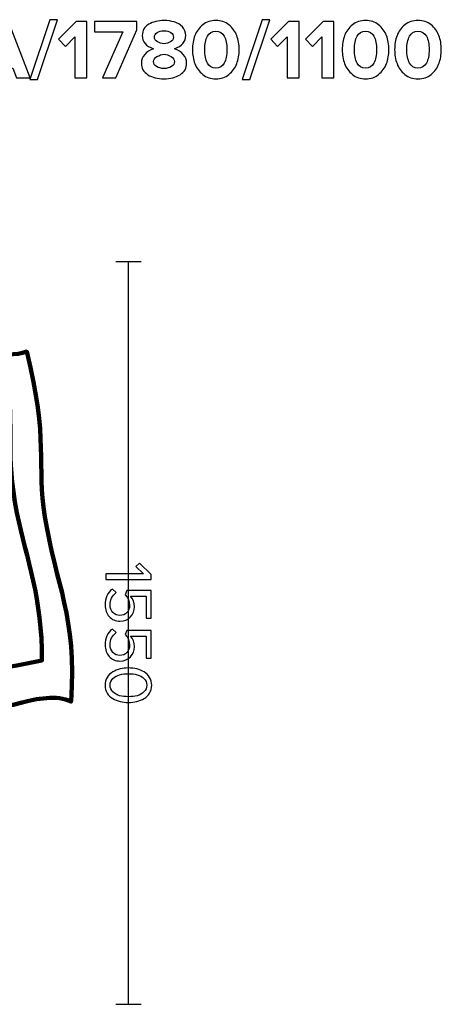
# Model space of a CAD drawing. Units: millimetres. Extents: x -12611 to 12611, y -3583 to 3583.
# Drawn here: x 11077 to 11957, y 1528 to 3583 of the extents above; entities that cross this region are included whole.
import ezdxf
from ezdxf.lldxf.tags import DXFTag

# ---------------------------------------------------------------- set-up
doc = ezdxf.new("R2010")
doc.units = ezdxf.units.MM
doc.header["$MEASUREMENT"] = 0
doc.layers.add('layer 1', color=7, linetype='Continuous')
tags = doc.linetypes.add('New Line54', pattern=[0.9, 0.4, -0.5]).pattern_tags.tags
tags[6:7] = [DXFTag(74, 4), DXFTag(75, 0), DXFTag(340, '0'), DXFTag(46, 1.0), DXFTag(50, 0.0), DXFTag(44, 0.0), DXFTag(45, 0.0)]
tags[4:5] = [DXFTag(74, 4), DXFTag(75, 0), DXFTag(340, '0'), DXFTag(46, 1.0), DXFTag(50, 0.0), DXFTag(44, 0.0), DXFTag(45, 0.0)]

msp = doc.modelspace()

# ---------------------------------------------------------------- linework, layer by layer
at = {"layer": 'layer 1'}
for points, knots in [([(11098.7014, 3461.3219), (11098.7014, 3461.3219), (11070.1264, 3461.3219), (11070.1264, 3461.3219), (11070.1264, 3461.3219), (11062.8944, 3481.2538), (11062.8944, 3481.2538), (11062.8944, 3481.2538), (11012.4472, 3481.2538), (11012.4472, 3481.2538), (11012.4472, 3481.2538), (11005.0389, 3461.3219), (11005.0389, 3461.3219), (11005.0389, 3461.3219), (10976.4639, 3461.3219), (10976.4639, 3461.3219), (10976.4639, 3461.3219), (11021.9722, 3578.9733), (11021.9722, 3578.9733), (11021.9722, 3578.9733), (11053.3694, 3578.9733), (11053.3694, 3578.9733), (11053.3694, 3578.9733), (11098.7014, 3461.3219), (11098.7014, 3461.3219)], [0, 0, 0, 0, 0.125, 0.125, 0.125, 0.25, 0.25, 0.25, 0.375, 0.375, 0.375, 0.5, 0.5, 0.5, 0.625, 0.625, 0.625, 0.75, 0.75, 0.75, 0.875, 0.875, 0.875, 1, 1, 1, 1]), ([(11114.2236, 3457.7941), (11114.2236, 3457.7941), (11097.9958, 3457.7941), (11097.9958, 3457.7941), (11097.9958, 3457.7941), (11139.8, 3582.5011), (11139.8, 3582.5011), (11139.8, 3582.5011), (11156.0277, 3582.5011), (11156.0277, 3582.5011), (11156.0277, 3582.5011), (11114.2236, 3457.7941), (11114.2236, 3457.7941)], [0, 0, 0, 0, 0.25, 0.25, 0.25, 0.5, 0.5, 0.5, 0.75, 0.75, 0.75, 1, 1, 1, 1]), ([(11216.8819, 3461.3219), (11216.8819, 3461.3219), (11191.8346, 3461.3219), (11191.8346, 3461.3219), (11191.8346, 3461.3219), (11191.8346, 3546.6941), (11191.8346, 3546.6941), (11191.8346, 3546.6941), (11172.2555, 3526.7622), (11172.2555, 3526.7622), (11172.2555, 3526.7622), (11157.968, 3541.7552), (11157.968, 3541.7552), (11157.968, 3541.7552), (11195.0096, 3578.9733), (11195.0096, 3578.9733), (11195.0096, 3578.9733), (11216.8819, 3578.9733), (11216.8819, 3578.9733), (11216.8819, 3578.9733), (11216.8819, 3461.3219), (11216.8819, 3461.3219)], [0, 0, 0, 0, 0.142857143, 0.142857143, 0.142857143, 0.285714286, 0.285714286, 0.285714286, 0.428571429, 0.428571429, 0.428571429, 0.571428571, 0.571428571, 0.571428571, 0.714285714, 0.714285714, 0.714285714, 0.857142857, 0.857142857, 0.857142857, 1, 1, 1, 1]), ([(11277.3832, 3461.3219), (11277.3832, 3461.3219), (11249.8666, 3461.3219), (11249.8666, 3461.3219), (11249.8666, 3461.3219), (11292.0235, 3556.9247), (11292.0235, 3556.9247), (11292.0235, 3556.9247), (11232.7568, 3556.9247), (11232.7568, 3556.9247), (11232.7568, 3556.9247), (11232.7568, 3578.9733), (11232.7568, 3578.9733), (11232.7568, 3578.9733), (11321.1277, 3578.9733), (11321.1277, 3578.9733), (11321.1277, 3578.9733), (11321.1277, 3561.5108), (11321.1277, 3561.5108), (11321.1277, 3561.5108), (11277.3832, 3461.3219), (11277.3832, 3461.3219)], [0, 0, 0, 0, 0.142857143, 0.142857143, 0.142857143, 0.285714286, 0.285714286, 0.285714286, 0.428571429, 0.428571429, 0.428571429, 0.571428571, 0.571428571, 0.571428571, 0.714285714, 0.714285714, 0.714285714, 0.857142857, 0.857142857, 0.857142857, 1, 1, 1, 1]), ([(11378.1012, 3459.2052), (11364.8133, 3459.2052), (11353.6126, 3462.0275), (11344.4992, 3467.6719), (11335.3857, 3473.3163), (11330.829, 3481.3714), (11330.829, 3491.8372), (11330.829, 3498.6575), (11333.1809, 3504.743), (11337.8846, 3510.0934), (11342.5883, 3515.4439), (11348.6443, 3519.4126), (11356.0526, 3521.9997), (11340.5304, 3527.4089), (11332.7693, 3536.64), (11332.7693, 3549.6927), (11332.7693, 3559.9233), (11337.2672, 3567.655), (11346.263, 3572.8879), (11355.2589, 3578.1207), (11365.8716, 3580.7372), (11378.1012, 3580.7372), (11385.8623, 3580.7372), (11393.0355, 3579.7376), (11399.6207, 3577.7386), (11406.2059, 3575.7395), (11411.8209, 3572.2999), (11416.4658, 3567.4198), (11421.1107, 3562.5397), (11423.4332, 3556.6307), (11423.4332, 3549.6927), (11423.4332, 3536.7576), (11415.6133, 3527.5265), (11399.9735, 3521.9997), (11407.3818, 3519.4126), (11413.4672, 3515.4439), (11418.2297, 3510.0934), (11422.9922, 3504.743), (11425.3735, 3498.6575), (11425.3735, 3491.8372), (11425.3735, 3481.489), (11420.7873, 3473.4633), (11411.6151, 3467.7601), (11402.4429, 3462.0569), (11391.2716, 3459.2052), (11378.1012, 3459.2052)], [0, 0, 0, 0, 0.066666667, 0.066666667, 0.066666667, 0.133333333, 0.133333333, 0.133333333, 0.2, 0.2, 0.2, 0.266666667, 0.266666667, 0.266666667, 0.333333333, 0.333333333, 0.333333333, 0.4, 0.4, 0.4, 0.466666667, 0.466666667, 0.466666667, 0.533333333, 0.533333333, 0.533333333, 0.6, 0.6, 0.6, 0.666666667, 0.666666667, 0.666666667, 0.733333333, 0.733333333, 0.733333333, 0.8, 0.8, 0.8, 0.866666667, 0.866666667, 0.866666667, 0.933333333, 0.933333333, 0.933333333, 1, 1, 1, 1]), ([(11513.5679, 3468.2893), (11506.042, 3462.2332), (11496.9286, 3459.2052), (11486.2277, 3459.2052), (11475.5267, 3459.2052), (11466.3839, 3462.2332), (11458.7992, 3468.2893), (11451.2145, 3474.3453), (11445.7758, 3481.8418), (11442.4832, 3490.7788), (11439.1906, 3499.7159), (11437.5443, 3509.4761), (11437.5443, 3520.0594), (11437.5443, 3530.6427), (11439.1906, 3540.4029), (11442.4832, 3549.34), (11445.7758, 3558.277), (11451.2145, 3565.7441), (11458.7992, 3571.7413), (11466.3839, 3577.7386), (11475.5267, 3580.7372), (11486.2277, 3580.7372), (11496.9286, 3580.7372), (11506.042, 3577.7386), (11513.5679, 3571.7413), (11521.0939, 3565.7441), (11526.5325, 3558.277), (11529.8839, 3549.34), (11533.2353, 3540.4029), (11534.911, 3530.6427), (11534.911, 3520.0594), (11534.911, 3509.4761), (11533.2353, 3499.7159), (11529.8839, 3490.7788), (11526.5325, 3481.8418), (11521.0939, 3474.3453), (11513.5679, 3468.2893)], [0, 0, 0, 0, 0.083333333, 0.083333333, 0.083333333, 0.166666667, 0.166666667, 0.166666667, 0.25, 0.25, 0.25, 0.333333333, 0.333333333, 0.333333333, 0.416666667, 0.416666667, 0.416666667, 0.5, 0.5, 0.5, 0.583333333, 0.583333333, 0.583333333, 0.666666667, 0.666666667, 0.666666667, 0.75, 0.75, 0.75, 0.833333333, 0.833333333, 0.833333333, 0.916666667, 0.916666667, 0.916666667, 1, 1, 1, 1]), ([(11557.136, 3457.7941), (11557.136, 3457.7941), (11540.9082, 3457.7941), (11540.9082, 3457.7941), (11540.9082, 3457.7941), (11582.7124, 3582.5011), (11582.7124, 3582.5011), (11582.7124, 3582.5011), (11598.9401, 3582.5011), (11598.9401, 3582.5011), (11598.9401, 3582.5011), (11557.136, 3457.7941), (11557.136, 3457.7941)], [0, 0, 0, 0, 0.25, 0.25, 0.25, 0.5, 0.5, 0.5, 0.75, 0.75, 0.75, 1, 1, 1, 1]), ([(11659.7943, 3461.3219), (11659.7943, 3461.3219), (11634.747, 3461.3219), (11634.747, 3461.3219), (11634.747, 3461.3219), (11634.747, 3546.6941), (11634.747, 3546.6941), (11634.747, 3546.6941), (11615.1679, 3526.7622), (11615.1679, 3526.7622), (11615.1679, 3526.7622), (11600.8804, 3541.7552), (11600.8804, 3541.7552), (11600.8804, 3541.7552), (11637.922, 3578.9733), (11637.922, 3578.9733), (11637.922, 3578.9733), (11659.7943, 3578.9733), (11659.7943, 3578.9733), (11659.7943, 3578.9733), (11659.7943, 3461.3219), (11659.7943, 3461.3219)], [0, 0, 0, 0, 0.142857143, 0.142857143, 0.142857143, 0.285714286, 0.285714286, 0.285714286, 0.428571429, 0.428571429, 0.428571429, 0.571428571, 0.571428571, 0.571428571, 0.714285714, 0.714285714, 0.714285714, 0.857142857, 0.857142857, 0.857142857, 1, 1, 1, 1]), ([(11732.2901, 3461.3219), (11732.2901, 3461.3219), (11707.2428, 3461.3219), (11707.2428, 3461.3219), (11707.2428, 3461.3219), (11707.2428, 3546.6941), (11707.2428, 3546.6941), (11707.2428, 3546.6941), (11687.6637, 3526.7622), (11687.6637, 3526.7622), (11687.6637, 3526.7622), (11673.3762, 3541.7552), (11673.3762, 3541.7552), (11673.3762, 3541.7552), (11710.4178, 3578.9733), (11710.4178, 3578.9733), (11710.4178, 3578.9733), (11732.2901, 3578.9733), (11732.2901, 3578.9733), (11732.2901, 3578.9733), (11732.2901, 3461.3219), (11732.2901, 3461.3219)], [0, 0, 0, 0, 0.142857143, 0.142857143, 0.142857143, 0.285714286, 0.285714286, 0.285714286, 0.428571429, 0.428571429, 0.428571429, 0.571428571, 0.571428571, 0.571428571, 0.714285714, 0.714285714, 0.714285714, 0.857142857, 0.857142857, 0.857142857, 1, 1, 1, 1]), ([(11825.9525, 3468.2893), (11818.4266, 3462.2332), (11809.3132, 3459.2052), (11798.6123, 3459.2052), (11787.9113, 3459.2052), (11778.7685, 3462.2332), (11771.1838, 3468.2893), (11763.5991, 3474.3453), (11758.1604, 3481.8418), (11754.8678, 3490.7788), (11751.5752, 3499.7159), (11749.9289, 3509.4761), (11749.9289, 3520.0594), (11749.9289, 3530.6427), (11751.5752, 3540.4029), (11754.8678, 3549.34), (11758.1604, 3558.277), (11763.5991, 3565.7441), (11771.1838, 3571.7413), (11778.7685, 3577.7386), (11787.9113, 3580.7372), (11798.6123, 3580.7372), (11809.3132, 3580.7372), (11818.4266, 3577.7386), (11825.9525, 3571.7413), (11833.4785, 3565.7441), (11838.9171, 3558.277), (11842.2685, 3549.34), (11845.6199, 3540.4029), (11847.2956, 3530.6427), (11847.2956, 3520.0594), (11847.2956, 3509.4761), (11845.6199, 3499.7159), (11842.2685, 3490.7788), (11838.9171, 3481.8418), (11833.4785, 3474.3453), (11825.9525, 3468.2893)], [0, 0, 0, 0, 0.083333333, 0.083333333, 0.083333333, 0.166666667, 0.166666667, 0.166666667, 0.25, 0.25, 0.25, 0.333333333, 0.333333333, 0.333333333, 0.416666667, 0.416666667, 0.416666667, 0.5, 0.5, 0.5, 0.583333333, 0.583333333, 0.583333333, 0.666666667, 0.666666667, 0.666666667, 0.75, 0.75, 0.75, 0.833333333, 0.833333333, 0.833333333, 0.916666667, 0.916666667, 0.916666667, 1, 1, 1, 1]), ([(11935.3136, 3468.2893), (11927.7877, 3462.2332), (11918.6743, 3459.2052), (11907.9734, 3459.2052), (11897.2724, 3459.2052), (11888.1296, 3462.2332), (11880.5449, 3468.2893), (11872.9602, 3474.3453), (11867.5215, 3481.8418), (11864.2289, 3490.7788), (11860.9363, 3499.7159), (11859.29, 3509.4761), (11859.29, 3520.0594), (11859.29, 3530.6427), (11860.9363, 3540.4029), (11864.2289, 3549.34), (11867.5215, 3558.277), (11872.9602, 3565.7441), (11880.5449, 3571.7413), (11888.1296, 3577.7386), (11897.2724, 3580.7372), (11907.9734, 3580.7372), (11918.6743, 3580.7372), (11927.7877, 3577.7386), (11935.3136, 3571.7413), (11942.8396, 3565.7441), (11948.2782, 3558.277), (11951.6296, 3549.34), (11954.981, 3540.4029), (11956.6567, 3530.6427), (11956.6567, 3520.0594), (11956.6567, 3509.4761), (11954.981, 3499.7159), (11951.6296, 3490.7788), (11948.2782, 3481.8418), (11942.8396, 3474.3453), (11935.3136, 3468.2893)], [0, 0, 0, 0, 0.083333333, 0.083333333, 0.083333333, 0.166666667, 0.166666667, 0.166666667, 0.25, 0.25, 0.25, 0.333333333, 0.333333333, 0.333333333, 0.416666667, 0.416666667, 0.416666667, 0.5, 0.5, 0.5, 0.583333333, 0.583333333, 0.583333333, 0.666666667, 0.666666667, 0.666666667, 0.75, 0.75, 0.75, 0.833333333, 0.833333333, 0.833333333, 0.916666667, 0.916666667, 0.916666667, 1, 1, 1, 1]), ([(11378.1012, 3531.8775), (11382.9225, 3532.583), (11387.4204, 3534.1117), (11391.595, 3536.4636), (11395.7695, 3538.8154), (11397.8568, 3541.9316), (11397.8568, 3545.8122), (11397.8568, 3549.9279), (11396.0341, 3553.1911), (11392.3887, 3555.6018), (11388.7434, 3558.0124), (11383.9809, 3559.2177), (11378.1012, 3559.2177), (11372.2216, 3559.2177), (11367.4297, 3558.0124), (11363.7255, 3555.6018), (11360.0214, 3553.1911), (11358.1693, 3549.9279), (11358.1693, 3545.8122), (11358.1693, 3541.9316), (11360.286, 3538.8154), (11364.5193, 3536.4636), (11368.7526, 3534.1117), (11373.2799, 3532.583), (11378.1012, 3531.8775)], [0, 0, 0, 0, 0.125, 0.125, 0.125, 0.25, 0.25, 0.25, 0.375, 0.375, 0.375, 0.5, 0.5, 0.5, 0.625, 0.625, 0.625, 0.75, 0.75, 0.75, 0.875, 0.875, 0.875, 1, 1, 1, 1]), ([(11468.5888, 3492.0136), (11472.3517, 3484.958), (11478.2314, 3481.4302), (11486.2277, 3481.4302), (11494.224, 3481.4302), (11500.0742, 3484.958), (11503.7784, 3492.0136), (11507.4825, 3499.0691), (11509.3346, 3508.4177), (11509.3346, 3520.0594), (11509.3346, 3531.7011), (11507.4825, 3541.0203), (11503.7784, 3548.017), (11500.0742, 3555.0138), (11494.224, 3558.5122), (11486.2277, 3558.5122), (11478.2314, 3558.5122), (11472.3517, 3555.0138), (11468.5888, 3548.017), (11464.8258, 3541.0203), (11462.9443, 3531.7011), (11462.9443, 3520.0594), (11462.9443, 3508.4177), (11464.8258, 3499.0691), (11468.5888, 3492.0136)], [0, 0, 0, 0, 0.125, 0.125, 0.125, 0.25, 0.25, 0.25, 0.375, 0.375, 0.375, 0.5, 0.5, 0.5, 0.625, 0.625, 0.625, 0.75, 0.75, 0.75, 0.875, 0.875, 0.875, 1, 1, 1, 1]), ([(11780.9734, 3492.0136), (11784.7363, 3484.958), (11790.616, 3481.4302), (11798.6123, 3481.4302), (11806.6086, 3481.4302), (11812.4588, 3484.958), (11816.163, 3492.0136), (11819.8671, 3499.0691), (11821.7192, 3508.4177), (11821.7192, 3520.0594), (11821.7192, 3531.7011), (11819.8671, 3541.0203), (11816.163, 3548.017), (11812.4588, 3555.0138), (11806.6086, 3558.5122), (11798.6123, 3558.5122), (11790.616, 3558.5122), (11784.7363, 3555.0138), (11780.9734, 3548.017), (11777.2104, 3541.0203), (11775.3289, 3531.7011), (11775.3289, 3520.0594), (11775.3289, 3508.4177), (11777.2104, 3499.0691), (11780.9734, 3492.0136)], [0, 0, 0, 0, 0.125, 0.125, 0.125, 0.25, 0.25, 0.25, 0.375, 0.375, 0.375, 0.5, 0.5, 0.5, 0.625, 0.625, 0.625, 0.75, 0.75, 0.75, 0.875, 0.875, 0.875, 1, 1, 1, 1]), ([(11890.3345, 3492.0136), (11894.0974, 3484.958), (11899.9771, 3481.4302), (11907.9734, 3481.4302), (11915.9697, 3481.4302), (11921.8199, 3484.958), (11925.5241, 3492.0136), (11929.2282, 3499.0691), (11931.0803, 3508.4177), (11931.0803, 3520.0594), (11931.0803, 3531.7011), (11929.2282, 3541.0203), (11925.5241, 3548.017), (11921.8199, 3555.0138), (11915.9697, 3558.5122), (11907.9734, 3558.5122), (11899.9771, 3558.5122), (11894.0974, 3555.0138), (11890.3345, 3548.017), (11886.5715, 3541.0203), (11884.69, 3531.7011), (11884.69, 3520.0594), (11884.69, 3508.4177), (11886.5715, 3499.0691), (11890.3345, 3492.0136)], [0, 0, 0, 0, 0.125, 0.125, 0.125, 0.25, 0.25, 0.25, 0.375, 0.375, 0.375, 0.5, 0.5, 0.5, 0.625, 0.625, 0.625, 0.75, 0.75, 0.75, 0.875, 0.875, 0.875, 1, 1, 1, 1]), ([(11378.1012, 3480.7247), (11384.2161, 3480.7247), (11389.3901, 3482.0476), (11393.6235, 3484.6934), (11397.8568, 3487.3393), (11399.9735, 3490.7788), (11399.9735, 3495.0122), (11399.9735, 3499.3631), (11397.5922, 3502.8909), (11392.8297, 3505.5955), (11388.0672, 3508.3001), (11383.1577, 3510.0052), (11378.1012, 3510.7108), (11373.0448, 3510.0052), (11368.1353, 3508.3001), (11363.3728, 3505.5955), (11358.6103, 3502.8909), (11356.229, 3499.3631), (11356.229, 3495.0122), (11356.229, 3490.7788), (11358.3163, 3487.3393), (11362.4908, 3484.6934), (11366.6654, 3482.0476), (11371.8688, 3480.7247), (11378.1012, 3480.7247)], [0, 0, 0, 0, 0.125, 0.125, 0.125, 0.25, 0.25, 0.25, 0.375, 0.375, 0.375, 0.5, 0.5, 0.5, 0.625, 0.625, 0.625, 0.75, 0.75, 0.75, 0.875, 0.875, 0.875, 1, 1, 1, 1]), ([(11256.9303, 2414.6785), (11256.9303, 2414.6785), (11256.9303, 2426.3907), (11256.9303, 2426.3907), (11256.9303, 2426.3907), (11335.5292, 2426.3907), (11335.5292, 2426.3907), (11335.5292, 2426.3907), (11319.5836, 2441.4896), (11319.5836, 2441.4896), (11319.5836, 2441.4896), (11326.7803, 2448.5452), (11326.7803, 2448.5452), (11326.7803, 2448.5452), (11351.0514, 2424.9796), (11351.0514, 2424.9796), (11351.0514, 2424.9796), (11351.0514, 2414.6785), (11351.0514, 2414.6785), (11351.0514, 2414.6785), (11256.9303, 2414.6785), (11256.9303, 2414.6785)], [0, 0, 0, 0, 0.142857143, 0.142857143, 0.142857143, 0.285714286, 0.285714286, 0.285714286, 0.428571429, 0.428571429, 0.428571429, 0.571428571, 0.571428571, 0.571428571, 0.714285714, 0.714285714, 0.714285714, 0.857142857, 0.857142857, 0.857142857, 1, 1, 1, 1]), ([(11255.237, 2361.1974), (11255.237, 2375.6848), (11260.2699, 2386.7385), (11270.3359, 2394.3585), (11270.3359, 2394.3585), (11278.097, 2387.1618), (11278.097, 2387.1618), (11269.8184, 2380.6707), (11265.6792, 2372.0159), (11265.6792, 2361.1974), (11265.6792, 2354.8003), (11267.6077, 2349.5792), (11271.4647, 2345.534), (11275.3218, 2341.4888), (11280.1196, 2339.4663), (11285.8581, 2339.4663), (11291.9729, 2339.4663), (11296.8883, 2341.4653), (11300.6042, 2345.4635), (11304.3201, 2349.4616), (11306.1781, 2354.6592), (11306.1781, 2361.0562), (11306.1781, 2369.5229), (11303.2147, 2376.7666), (11297.2881, 2382.7874), (11297.2881, 2382.7874), (11300.2514, 2391.3951), (11300.2514, 2391.3951), (11300.2514, 2391.3951), (11351.0514, 2391.3951), (11351.0514, 2391.3951), (11351.0514, 2391.3951), (11351.0514, 2333.8218), (11351.0514, 2333.8218), (11351.0514, 2333.8218), (11340.6092, 2333.8218), (11340.6092, 2333.8218), (11340.6092, 2333.8218), (11340.6092, 2379.6829), (11340.6092, 2379.6829), (11340.6092, 2379.6829), (11307.8714, 2379.6829), (11307.8714, 2379.6829), (11313.5158, 2374.0385), (11316.3381, 2366.7007), (11316.3381, 2357.6696), (11316.3381, 2349.3911), (11313.6334, 2342.3355), (11308.2242, 2336.5029), (11302.8149, 2330.6703), (11295.5007, 2327.754), (11286.2814, 2327.754), (11276.874, 2327.754), (11269.3481, 2330.9055), (11263.7036, 2337.2085), (11258.0592, 2343.5114), (11255.237, 2351.5077), (11255.237, 2361.1974)], [0, 0, 0, 0, 0.052631579, 0.052631579, 0.052631579, 0.105263158, 0.105263158, 0.105263158, 0.157894737, 0.157894737, 0.157894737, 0.210526316, 0.210526316, 0.210526316, 0.263157895, 0.263157895, 0.263157895, 0.315789474, 0.315789474, 0.315789474, 0.368421053, 0.368421053, 0.368421053, 0.421052632, 0.421052632, 0.421052632, 0.473684211, 0.473684211, 0.473684211, 0.526315789, 0.526315789, 0.526315789, 0.578947368, 0.578947368, 0.578947368, 0.631578947, 0.631578947, 0.631578947, 0.684210526, 0.684210526, 0.684210526, 0.736842105, 0.736842105, 0.736842105, 0.789473684, 0.789473684, 0.789473684, 0.842105263, 0.842105263, 0.842105263, 0.894736842, 0.894736842, 0.894736842, 0.947368421, 0.947368421, 0.947368421, 1, 1, 1, 1]), ([(11255.237, 2277.9419), (11255.237, 2292.4293), (11260.2699, 2303.483), (11270.3359, 2311.103), (11270.3359, 2311.103), (11278.097, 2303.9063), (11278.097, 2303.9063), (11269.8184, 2297.4152), (11265.6792, 2288.7604), (11265.6792, 2277.9419), (11265.6792, 2271.5448), (11267.6077, 2266.3237), (11271.4647, 2262.2785), (11275.3218, 2258.2333), (11280.1196, 2256.2108), (11285.8581, 2256.2108), (11291.9729, 2256.2108), (11296.8883, 2258.2098), (11300.6042, 2262.208), (11304.3201, 2266.2061), (11306.1781, 2271.4037), (11306.1781, 2277.8007), (11306.1781, 2286.2674), (11303.2147, 2293.5111), (11297.2881, 2299.5319), (11297.2881, 2299.5319), (11300.2514, 2308.1396), (11300.2514, 2308.1396), (11300.2514, 2308.1396), (11351.0514, 2308.1396), (11351.0514, 2308.1396), (11351.0514, 2308.1396), (11351.0514, 2250.5663), (11351.0514, 2250.5663), (11351.0514, 2250.5663), (11340.6092, 2250.5663), (11340.6092, 2250.5663), (11340.6092, 2250.5663), (11340.6092, 2296.4274), (11340.6092, 2296.4274), (11340.6092, 2296.4274), (11307.8714, 2296.4274), (11307.8714, 2296.4274), (11313.5158, 2290.783), (11316.3381, 2283.4452), (11316.3381, 2274.4141), (11316.3381, 2266.1356), (11313.6334, 2259.08), (11308.2242, 2253.2474), (11302.8149, 2247.4148), (11295.5007, 2244.4985), (11286.2814, 2244.4985), (11276.874, 2244.4985), (11269.3481, 2247.65), (11263.7036, 2253.953), (11258.0592, 2260.2559), (11255.237, 2268.2522), (11255.237, 2277.9419)], [0, 0, 0, 0, 0.052631579, 0.052631579, 0.052631579, 0.105263158, 0.105263158, 0.105263158, 0.157894737, 0.157894737, 0.157894737, 0.210526316, 0.210526316, 0.210526316, 0.263157895, 0.263157895, 0.263157895, 0.315789474, 0.315789474, 0.315789474, 0.368421053, 0.368421053, 0.368421053, 0.421052632, 0.421052632, 0.421052632, 0.473684211, 0.473684211, 0.473684211, 0.526315789, 0.526315789, 0.526315789, 0.578947368, 0.578947368, 0.578947368, 0.631578947, 0.631578947, 0.631578947, 0.684210526, 0.684210526, 0.684210526, 0.736842105, 0.736842105, 0.736842105, 0.789473684, 0.789473684, 0.789473684, 0.842105263, 0.842105263, 0.842105263, 0.894736842, 0.894736842, 0.894736842, 0.947368421, 0.947368421, 0.947368421, 1, 1, 1, 1]), ([(11255.237, 2193.9808), (11255.237, 2200.1897), (11256.6716, 2205.6695), (11259.5409, 2210.4202), (11262.4101, 2215.171), (11266.2436, 2218.934), (11271.0414, 2221.7091), (11275.8392, 2224.4843), (11281.0133, 2226.5539), (11286.5636, 2227.918), (11292.114, 2229.2821), (11297.8996, 2229.9641), (11303.9203, 2229.9641), (11309.941, 2229.9641), (11315.7266, 2229.2821), (11321.277, 2227.918), (11326.8273, 2226.5539), (11331.9779, 2224.4843), (11336.7286, 2221.7091), (11341.4794, 2218.934), (11345.2894, 2215.171), (11348.1586, 2210.4202), (11351.0279, 2205.6695), (11352.4625, 2200.1897), (11352.4625, 2193.9808), (11352.4625, 2187.866), (11351.0279, 2182.4097), (11348.1586, 2177.6119), (11345.2894, 2172.8141), (11341.4794, 2169.0277), (11336.7286, 2166.2525), (11331.9779, 2163.4773), (11326.8273, 2161.4077), (11321.277, 2160.0436), (11315.7266, 2158.6795), (11309.941, 2157.9975), (11303.9203, 2157.9975), (11297.8996, 2157.9975), (11292.114, 2158.6795), (11286.5636, 2160.0436), (11281.0133, 2161.4077), (11275.8392, 2163.4773), (11271.0414, 2166.2525), (11266.2436, 2169.0277), (11262.4101, 2172.8141), (11259.5409, 2177.6119), (11256.6716, 2182.4097), (11255.237, 2187.866), (11255.237, 2193.9808)], [0, 0, 0, 0, 0.0625, 0.0625, 0.0625, 0.125, 0.125, 0.125, 0.1875, 0.1875, 0.1875, 0.25, 0.25, 0.25, 0.3125, 0.3125, 0.3125, 0.375, 0.375, 0.375, 0.4375, 0.4375, 0.4375, 0.5, 0.5, 0.5, 0.5625, 0.5625, 0.5625, 0.625, 0.625, 0.625, 0.6875, 0.6875, 0.6875, 0.75, 0.75, 0.75, 0.8125, 0.8125, 0.8125, 0.875, 0.875, 0.875, 0.9375, 0.9375, 0.9375, 1, 1, 1, 1]), ([(11271.5353, 2208.0919), (11267.6312, 2204.329), (11265.6792, 2199.6252), (11265.6792, 2193.9808), (11265.6792, 2188.3364), (11267.6312, 2183.6327), (11271.5353, 2179.8697), (11275.4394, 2176.1067), (11280.1196, 2173.5197), (11285.5759, 2172.1086), (11291.0321, 2170.6975), (11297.147, 2169.9919), (11303.9203, 2169.9919), (11310.6936, 2169.9919), (11316.8084, 2170.6975), (11322.2647, 2172.1086), (11327.721, 2173.5197), (11332.3777, 2176.1067), (11336.2347, 2179.8697), (11340.0918, 2183.6327), (11342.0203, 2188.3364), (11342.0203, 2193.9808), (11342.0203, 2199.6252), (11340.0918, 2204.329), (11336.2347, 2208.0919), (11332.3777, 2211.8549), (11327.721, 2214.4419), (11322.2647, 2215.853), (11316.8084, 2217.2641), (11310.6936, 2217.9697), (11303.9203, 2217.9697), (11297.147, 2217.9697), (11291.0321, 2217.2641), (11285.5759, 2215.853), (11280.1196, 2214.4419), (11275.4394, 2211.8549), (11271.5353, 2208.0919)], [0, 0, 0, 0, 0.083333333, 0.083333333, 0.083333333, 0.166666667, 0.166666667, 0.166666667, 0.25, 0.25, 0.25, 0.333333333, 0.333333333, 0.333333333, 0.416666667, 0.416666667, 0.416666667, 0.5, 0.5, 0.5, 0.583333333, 0.583333333, 0.583333333, 0.666666667, 0.666666667, 0.666666667, 0.75, 0.75, 0.75, 0.833333333, 0.833333333, 0.833333333, 0.916666667, 0.916666667, 0.916666667, 1, 1, 1, 1])]:
    msp.add_open_spline(points, degree=3, knots=knots, dxfattribs=at)
at = {"layer": 'layer 1', "color": 252, "lineweight": 30}
for points in [[(11277.5268, 3078.2715), (11277.5268, 3078.2715), (11330.1728, 3078.2715), (11330.1728, 3078.2715)], [(11303.8497, 1528.2715), (11303.8497, 1528.2715), (11303.8497, 3078.2713), (11303.8497, 3078.2713)], [(11277.5268, 1528.2715), (11277.5268, 1528.2715), (11330.1728, 1528.2715), (11330.1728, 1528.2715)]]:
    msp.add_open_spline(points, degree=3, dxfattribs=at)
at = {"layer": 'layer 1', "lineweight": 211}
msp.add_open_spline([(10728.0304, 2808.7504), (10759.1125, 2823.8915), (10797.4403, 2839.8292), (10845.4381, 2856.1343), (10977.0084, 2900.8295), (11046.6781, 2872.9222), (11091.8495, 2889.9628), (11137.9666, 2704.9628), (11111.9989, 2655.5008), (11129.4773, 2545.4098), (11152.2806, 2401.7798), (11196.8504, 2339.7291), (11184.273, 2159.7291), (11154.9258, 2174.7291), (11109.9712, 2165.3605), (11082.3635, 2157.7928), (10979.4908, 2129.5934), (10888.8, 2148.4281), (10819.529, 2094.7291), (10735.6799, 2029.7291), (10668.5565, 2025.9735), (10616.8935, 2015.4004), (10642.5167, 2117.5854), (10595.2267, 2214.761), (10561.1334, 2420.4989)], degree=3, knots=[0, 0, 0, 0, 0.125, 0.125, 0.125, 0.25, 0.25, 0.25, 0.375, 0.375, 0.375, 0.5, 0.5, 0.5, 0.625, 0.625, 0.625, 0.75, 0.75, 0.75, 0.875, 0.875, 0.875, 1, 1, 1, 1], dxfattribs=at)
at = {"layer": 'layer 1', "linetype": 'New Line54', "lineweight": 211}
msp.add_open_spline([(10776.8833, 2777.518), (10842.1666, 2813.2139), (10909.9344, 2822.3332), (11050.1143, 2829.7291), (11066.8841, 2729.7291), (11045.9218, 2679.7291), (11071.3849, 2553.5744), (11091.0701, 2456.0457), (11124.5801, 2375.5541), (11123.2733, 2245.7688), (10932.3814, 2206.1113), (10797.1412, 2197.4365), (10698.3173, 2113.7946), (10694.3408, 2258.4279), (10635.4388, 2289.6144), (10595.2574, 2508.9415), (10598.4578, 2535.5432), (10600.014, 2560.9851), (10616.8935, 2587.0836), (10699.8012, 2715.2727), (10724.0407, 2680.8319), (10781.3096, 2776.0094), (10779.7993, 2776.4965), (10778.3304, 2777.0022), (10776.8833, 2777.518)], degree=3, knots=[0, 0, 0, 0, 0.125, 0.125, 0.125, 0.25, 0.25, 0.25, 0.375, 0.375, 0.375, 0.5, 0.5, 0.5, 0.625, 0.625, 0.625, 0.75, 0.75, 0.75, 0.875, 0.875, 0.875, 1, 1, 1, 1], dxfattribs=at)

doc.saveas('drawing.dxf')
